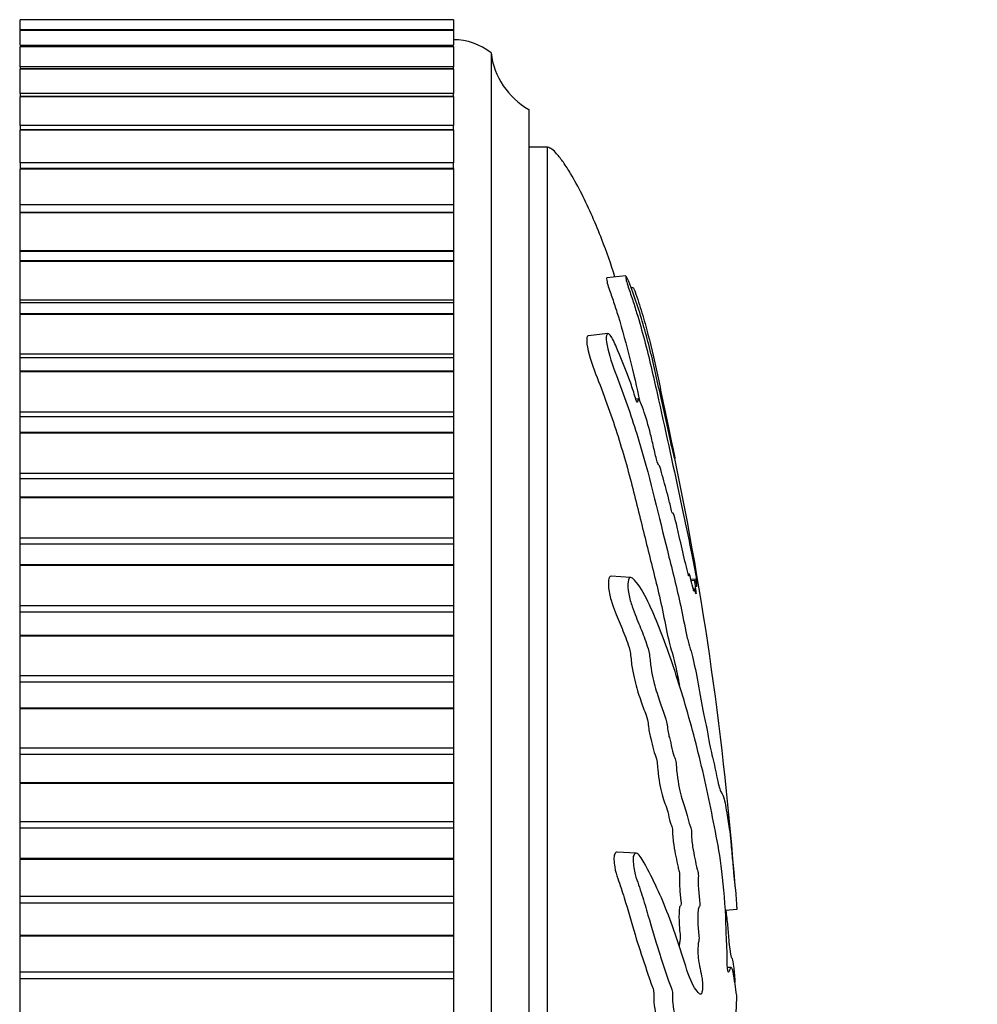
# Model space of a CAD drawing. Units: millimetres. Extents: x 0 to 835, y 0 to 1165.
# Drawn here: x 624 to 649, y 721 to 747 of the extents above; entities that cross this region are included whole.
import ezdxf
from ezdxf import colors
from ezdxf.entities.mleader import LeaderData, LeaderLine
from ezdxf.math import Vec2, Vec3

# ---------------------------------------------------------------- set-up
doc = ezdxf.new("R2010")
doc.units = ezdxf.units.MM
doc.layers.add('DV3_Défaut', color=7, linetype='Continuous')
doc.layers.add('Défaut', color=7, linetype='Continuous')

# ---------------------------------------------------------------- blocks, each defined once
blk = doc.blocks.new('_DOT')
at = {"color": 0}
blk.add_line((0, 0), (-1, 0), dxfattribs=at)
at = {"color": 0, "const_width": 0.333}
blk.add_lwpolyline([(-0.1665, 0, 1), (0.1665, 0, 1)], format="xyb", close=True, dxfattribs=at)
blk = doc.blocks.new('SE2')
at = {"layer": 'DV3_Défaut', "color": 7, "linetype": 'Continuous'}
for p, q in [((623.608, 746.885), (623.608, 746.881)), ((623.608, 746.881), (623.608, 746.879)), ((635.108, 746.881), (623.608, 746.881)), ((623.608, 746.619), (623.608, 746.879)), ((635.108, 746.879), (623.608, 746.879)), ((635.108, 746.881), (635.108, 746.885)), ((635.108, 746.881), (635.108, 746.879)), ((635.108, 746.879), (635.108, 746.619)), ((623.608, 746.619), (623.608, 746.604)), ((635.108, 746.619), (623.608, 746.619)), ((623.608, 746.604), (623.608, 746.601)), ((635.108, 746.604), (623.608, 746.604)), ((623.608, 746.215), (623.608, 746.601)), ((635.108, 746.601), (623.608, 746.601)), ((635.108, 746.604), (635.108, 746.619)), ((635.108, 746.604), (635.108, 746.601)), ((635.108, 746.601), (635.108, 746.215)), ((623.608, 746.202), (623.608, 746.171)), ((635.108, 746.202), (623.608, 746.202)), ((623.608, 746.171), (623.608, 746.165)), ((635.108, 746.171), (623.608, 746.171)), ((623.608, 745.636), (623.608, 746.165)), ((635.108, 746.165), (623.608, 746.165)), ((635.108, 746.171), (635.108, 746.202)), ((635.108, 746.171), (635.108, 746.165)), ((635.108, 746.165), (635.108, 745.636)), ((636.108, 746.003), (636.108, 695.003)), ((623.608, 745.636), (623.608, 745.583)), ((635.108, 745.636), (623.608, 745.636)), ((635.108, 745.583), (635.108, 745.636)), ((623.608, 745.583), (623.608, 745.576)), ((635.108, 745.583), (623.608, 745.583)), ((623.608, 744.925), (623.608, 745.576)), ((635.108, 745.576), (623.608, 745.576)), ((635.108, 745.583), (635.108, 745.576)), ((635.108, 745.576), (635.108, 744.925)), ((623.608, 744.925), (623.608, 744.844)), ((635.108, 744.925), (623.608, 744.925)), ((623.608, 744.844), (623.608, 744.836)), ((635.108, 744.844), (623.608, 744.844)), ((623.608, 744.074), (623.608, 744.836)), ((635.108, 744.836), (623.608, 744.836)), ((635.108, 744.844), (635.108, 744.925)), ((635.108, 744.844), (635.108, 744.836)), ((635.108, 744.836), (635.108, 744.074)), ((637.108, 744.503), (637.108, 696.503)), ((623.608, 744.074), (623.608, 743.959)), ((635.108, 744.074), (623.608, 744.074)), ((635.108, 743.959), (635.108, 744.074)), ((623.608, 743.959), (623.608, 743.949)), ((635.108, 743.959), (623.608, 743.959)), ((623.608, 743.086), (623.608, 743.949)), ((635.108, 743.949), (623.608, 743.949)), ((635.108, 743.959), (635.108, 743.949)), ((635.108, 743.949), (635.108, 743.086)), ((637.608, 743.503), (637.108, 743.503)), ((637.608, 697.503), (637.608, 743.503)), ((623.608, 743.086), (623.608, 742.933)), ((635.108, 743.086), (623.608, 743.086)), ((635.108, 742.933), (635.108, 743.086)), ((623.608, 742.933), (623.608, 742.922)), ((635.108, 742.933), (623.608, 742.933)), ((623.608, 741.969), (623.608, 742.922)), ((635.108, 742.922), (623.608, 742.922)), ((635.108, 742.933), (635.108, 742.922)), ((635.108, 742.922), (635.108, 741.969)), ((623.608, 741.772), (623.608, 741.969)), ((635.108, 741.969), (623.608, 741.969)), ((635.108, 741.969), (635.108, 741.772)), ((623.608, 741.772), (623.608, 741.759)), ((635.108, 741.772), (623.608, 741.772)), ((623.608, 740.754), (623.608, 741.759)), ((635.108, 741.759), (623.608, 741.759)), ((635.108, 741.772), (635.108, 741.759)), ((635.108, 741.759), (635.108, 740.754)), ((623.608, 740.729), (623.608, 740.754)), ((635.108, 740.754), (623.608, 740.754)), ((623.608, 740.483), (623.608, 740.729)), ((635.108, 740.729), (623.608, 740.729)), ((635.108, 740.754), (635.108, 740.729)), ((635.108, 740.729), (635.108, 740.483)), ((623.608, 740.483), (623.608, 740.469)), ((635.108, 740.483), (623.608, 740.483)), ((623.608, 739.437), (623.608, 740.469)), ((635.108, 740.469), (623.608, 740.469)), ((635.108, 740.483), (635.108, 740.469)), ((635.108, 740.469), (635.108, 739.437)), ((639.686, 740.087), (639.177, 740.034)), ((639.876, 739.77), (639.827, 739.765)), ((623.608, 739.373), (623.608, 739.437)), ((635.108, 739.437), (623.608, 739.437)), ((623.608, 739.074), (623.608, 739.373)), ((635.108, 739.373), (623.608, 739.373)), ((635.108, 739.437), (635.108, 739.373)), ((635.108, 739.373), (635.108, 739.074)), ((623.608, 739.074), (623.608, 739.059)), ((635.108, 739.074), (623.608, 739.074)), ((623.608, 738.007), (623.608, 739.059)), ((635.108, 739.059), (623.608, 739.059)), ((635.108, 739.074), (635.108, 739.059)), ((635.108, 739.059), (635.108, 738.007)), ((639.208, 738.552), (638.689, 738.498)), ((623.608, 737.909), (623.608, 738.007)), ((635.108, 738.007), (623.608, 738.007)), ((623.608, 737.553), (623.608, 737.909)), ((635.108, 737.909), (623.608, 737.909)), ((635.108, 738.007), (635.108, 737.909)), ((635.108, 737.909), (635.108, 737.553)), ((623.608, 737.553), (623.608, 737.537)), ((635.108, 737.553), (623.608, 737.553)), ((623.608, 736.471), (623.608, 737.537)), ((635.108, 737.537), (623.608, 737.537)), ((635.108, 737.553), (635.108, 737.537)), ((635.108, 737.537), (635.108, 736.471)), ((640.012, 736.821), (639.949, 736.814)), ((623.608, 736.347), (623.608, 736.471)), ((635.108, 736.471), (623.608, 736.471)), ((635.108, 736.471), (635.108, 736.347)), ((623.608, 735.929), (623.608, 736.347)), ((635.108, 736.347), (623.608, 736.347)), ((635.108, 736.347), (635.108, 735.929)), ((623.608, 735.929), (623.608, 735.913)), ((635.108, 735.929), (623.608, 735.929)), ((635.108, 735.929), (635.108, 735.913)), ((623.608, 734.839), (623.608, 735.913)), ((635.108, 735.913), (623.608, 735.913)), ((635.108, 735.913), (635.108, 734.839)), ((623.608, 734.696), (623.608, 734.839)), ((635.108, 734.839), (623.608, 734.839)), ((623.608, 734.213), (623.608, 734.696)), ((635.108, 734.696), (623.608, 734.696)), ((635.108, 734.839), (635.108, 734.696)), ((635.108, 734.696), (635.108, 734.213)), ((623.608, 734.213), (623.608, 734.196)), ((635.108, 734.213), (623.608, 734.213)), ((623.608, 733.121), (623.608, 734.196)), ((635.108, 734.196), (623.608, 734.196)), ((635.108, 734.213), (635.108, 734.196)), ((635.108, 734.196), (635.108, 733.121)), ((623.608, 732.965), (623.608, 733.121)), ((635.108, 733.121), (623.608, 733.121)), ((635.108, 733.121), (635.108, 732.965)), ((623.608, 732.415), (623.608, 732.965)), ((635.108, 732.965), (623.608, 732.965)), ((635.108, 732.965), (635.108, 732.415)), ((623.608, 732.415), (623.608, 732.396)), ((635.108, 732.415), (623.608, 732.415)), ((623.608, 731.326), (623.608, 732.396)), ((635.108, 732.396), (623.608, 732.396)), ((635.108, 732.415), (635.108, 732.396)), ((635.108, 732.396), (635.108, 731.326)), ((639.808, 732.083), (639.293, 732.111)), ((641.539, 732.04), (641.409, 732.027)), ((641.512, 732.002), (641.418, 731.992)), ((623.608, 731.164), (623.608, 731.326)), ((635.108, 731.326), (623.608, 731.326)), ((635.108, 731.326), (635.108, 731.164)), ((623.608, 730.544), (623.608, 731.164)), ((635.108, 731.164), (623.608, 731.164)), ((635.108, 731.164), (635.108, 730.544)), ((623.608, 730.544), (623.608, 730.525)), ((635.108, 730.544), (623.608, 730.544)), ((623.608, 729.467), (623.608, 730.525)), ((635.108, 730.525), (623.608, 730.525)), ((635.108, 730.544), (635.108, 730.525)), ((635.108, 730.525), (635.108, 729.467)), ((623.608, 729.3), (623.608, 729.467)), ((635.108, 729.467), (623.608, 729.467)), ((635.108, 729.467), (635.108, 729.3)), ((623.608, 728.614), (623.608, 729.3)), ((635.108, 729.3), (623.608, 729.3)), ((635.108, 729.3), (635.108, 728.614)), ((623.608, 728.614), (623.608, 728.594)), ((635.108, 728.614), (623.608, 728.614)), ((635.108, 728.614), (635.108, 728.594)), ((623.608, 727.554), (623.608, 728.594)), ((635.108, 728.594), (623.608, 728.594)), ((635.108, 728.594), (635.108, 727.554)), ((623.608, 727.383), (623.608, 727.554)), ((635.108, 727.554), (623.608, 727.554)), ((623.608, 726.634), (623.608, 727.383)), ((635.108, 727.383), (623.608, 727.383)), ((635.108, 727.554), (635.108, 727.383)), ((635.108, 727.383), (635.108, 726.634)), ((623.608, 726.634), (623.608, 726.614)), ((635.108, 726.634), (623.608, 726.634)), ((623.608, 725.599), (623.608, 726.614)), ((635.108, 726.614), (623.608, 726.614)), ((635.108, 726.634), (635.108, 726.614)), ((635.108, 726.614), (635.108, 725.599)), ((623.608, 725.424), (623.608, 725.599)), ((635.108, 725.599), (623.608, 725.599)), ((635.108, 725.599), (635.108, 725.424)), ((623.608, 724.618), (623.608, 725.424)), ((635.108, 725.424), (623.608, 725.424)), ((635.108, 725.424), (635.108, 724.618)), ((639.958, 724.76), (639.451, 724.788)), ((623.608, 724.618), (623.608, 724.598)), ((635.108, 724.618), (623.608, 724.618)), ((623.608, 723.613), (623.608, 724.598)), ((635.108, 724.598), (623.608, 724.598)), ((635.108, 724.618), (635.108, 724.598)), ((635.108, 724.598), (635.108, 723.613)), ((623.608, 723.436), (623.608, 723.613)), ((635.108, 723.613), (623.608, 723.613)), ((623.608, 722.577), (623.608, 723.436)), ((635.108, 723.436), (623.608, 723.436)), ((635.108, 723.613), (635.108, 723.436)), ((635.108, 723.436), (635.108, 722.577)), ((642.628, 723.272), (642.325, 723.241)), ((623.608, 722.577), (623.608, 722.557)), ((635.108, 722.577), (623.608, 722.577)), ((623.608, 721.608), (623.608, 722.557)), ((635.108, 722.557), (623.608, 722.557)), ((635.108, 722.577), (635.108, 722.557)), ((635.108, 722.557), (635.108, 721.608)), ((623.608, 721.43), (623.608, 721.608)), ((635.108, 721.608), (623.608, 721.608)), ((635.108, 721.608), (635.108, 721.43)), ((642.478, 721.726), (642.381, 721.731)), ((623.608, 720.524), (623.608, 721.43)), ((635.108, 721.43), (623.608, 721.43)), ((635.108, 721.43), (635.108, 720.524)), ((642.628, 720.98), (642.626, 720.989))]:
    blk.add_line(p, q, dxfattribs=at)
for centre, radius, start, end in [((635.109, 744.753), 1.6, 51.3751, 90.0448), ((638.093, 746.243), 2, 186.9019, 240.4783), ((554.091, 717.218), 88.743, 4.31577, 11.77251)]:
    blk.add_arc(centre, radius, start, end, dxfattribs=at)
for points, knots in [([(639.395, 740.057), (639.29, 740.393), (639.103, 740.931), (638.8, 741.663), (638.525, 742.248), (638.267, 742.729), (638.042, 743.087), (637.878, 743.3), (637.737, 743.447), (637.65, 743.485), (637.608, 743.503)], [0, 0, 0, 0, 0.267975, 0.434418, 0.603388, 0.760597, 0.850261, 0.923756, 0.967999, 1, 1, 1, 1]), ([(639.876, 739.771), (639.88, 739.769), (639.889, 739.752), (639.905, 739.722), (639.916, 739.699), (639.957, 739.59), (639.992, 739.482), (640.053, 739.294), (640.082, 739.201), (640.167, 738.918), (640.22, 738.727), (640.371, 738.144), (640.462, 737.736), (640.602, 737.079), (640.649, 736.856), (640.742, 736.418), (640.787, 736.204), (640.857, 735.862), (640.883, 735.733), (640.916, 735.575), (640.924, 735.534), (640.926, 735.531), (640.923, 735.549), (640.938, 735.476), (640.959, 735.369), (640.982, 735.254), (640.988, 735.223), (640.976, 735.282), (640.97, 735.312), (640.956, 735.375), (640.946, 735.422), (640.963, 735.323), (640.971, 735.279), (640.979, 735.231), (640.974, 735.251), (640.951, 735.356), (640.931, 735.446), (640.907, 735.55), (640.902, 735.57), (640.9, 735.564), (640.899, 735.561), (640.871, 735.684), (640.846, 735.804), (640.797, 736.03), (640.774, 736.138), (640.704, 736.458), (640.657, 736.668), (640.513, 737.327), (640.416, 737.773), (640.206, 738.599), (640.089, 739.01), (639.883, 739.621), (639.804, 739.844), (639.704, 740.068), (639.68, 740.104), (639.682, 740.045), (639.684, 740.024), (639.696, 739.956), (639.713, 739.896), (639.774, 739.708), (639.817, 739.589), (639.896, 739.347), (639.934, 739.226), (640.045, 738.864), (640.113, 738.624), (640.303, 737.908), (640.411, 737.438), (640.72, 736.033), (640.925, 735.107), (641.166, 733.975), (641.214, 733.751), (641.305, 733.318), (641.349, 733.111), (641.437, 732.671), (641.483, 732.431), (641.54, 732.114), (641.552, 732.049), (641.568, 731.952), (641.573, 731.919), (641.573, 731.917)], [0, 0, 0, 0, 0.007157, 0.007157, 0.015538, 0.015538, 0.032298, 0.032298, 0.049058, 0.049058, 0.082579, 0.082579, 0.14962, 0.14962, 0.183141, 0.183141, 0.216661, 0.216661, 0.233422, 0.233422, 0.241802, 0.241802, 0.250182, 0.250182, 0.266942, 0.266942, 0.275323, 0.275323, 0.283703, 0.283703, 0.300463, 0.300463, 0.308843, 0.308843, 0.317223, 0.317223, 0.333984, 0.333984, 0.342364, 0.342364, 0.350744, 0.350744, 0.367504, 0.367504, 0.384265, 0.384265, 0.417785, 0.417785, 0.484827, 0.484827, 0.551868, 0.551868, 0.585389, 0.585389, 0.602149, 0.602149, 0.610529, 0.610529, 0.618909, 0.618909, 0.63567, 0.63567, 0.65243, 0.65243, 0.685951, 0.685951, 0.752992, 0.752992, 0.887074, 0.887074, 0.920595, 0.920595, 0.954116, 0.954116, 0.987636, 0.987636, 0.996017, 0.996017, 1, 1, 1, 1]), ([(639.179, 740.025), (639.175, 740.027), (639.172, 740.021), (639.175, 739.984), (639.176, 739.963), (639.192, 739.887), (639.212, 739.82), (639.277, 739.632), (639.319, 739.513), (639.4, 739.27), (639.439, 739.148), (639.714, 738.256), (639.889, 737.499), (640.054, 736.75)], [0, 0, 0, 0, 0.037195, 0.037195, 0.088602, 0.088602, 0.140008, 0.140008, 0.242822, 0.242822, 0.345635, 0.345635, 1, 1, 1, 1]), ([(641.512, 732.002), (641.506, 732.001), (641.507, 731.957), (641.528, 731.801), (641.538, 731.732), (641.553, 731.622), (641.545, 731.644), (641.523, 731.712), (641.507, 731.766), (641.491, 731.788), (641.487, 731.784), (641.488, 731.745), (641.49, 731.721), (641.486, 731.717), (641.48, 731.745), (641.455, 731.841), (641.433, 731.931), (641.39, 732.103), (641.366, 732.197), (641.354, 732.181), (641.354, 732.147), (641.351, 732.106), (641.338, 732.162), (641.302, 732.307), (641.278, 732.411), (641.204, 732.729), (641.153, 732.947), (641.076, 733.278), (641.05, 733.389), (640.998, 733.611), (640.97, 733.727), (640.939, 733.797), (640.934, 733.793), (640.922, 733.785), (640.913, 733.793), (640.871, 733.969), (640.843, 734.084), (640.76, 734.405), (640.706, 734.597), (640.625, 734.895), (640.595, 735.007), (640.555, 735.083), (640.542, 735.065), (640.489, 735.239), (640.459, 735.372), (640.402, 735.628), (640.372, 735.757), (640.28, 736.125), (640.215, 736.347), (640.115, 736.624), (640.079, 736.718), (640.03, 736.808), (640.016, 736.826), (639.998, 736.811), (639.997, 736.776), (639.991, 736.737), (639.988, 736.724), (639.974, 736.738), (639.963, 736.77), (639.933, 736.861), (639.913, 736.93), (639.853, 737.125), (639.809, 737.252), (639.674, 737.618), (639.576, 737.847), (639.421, 738.218), (639.368, 738.35), (639.254, 738.551), (639.208, 738.569), (639.139, 738.475), (639.175, 738.227), (639.338, 737.679), (639.448, 737.409), (639.739, 736.626), (639.91, 736.11), (640.353, 734.626), (640.56, 733.696), (640.899, 732.341), (641.012, 731.902), (641.173, 731.169), (641.225, 730.898), (641.302, 730.526), (641.329, 730.412), (641.381, 730.228), (641.407, 730.15), (641.484, 729.863), (641.536, 729.616), (641.635, 729.088), (641.682, 728.804), (641.754, 728.439), (641.778, 728.331), (641.813, 728.184), (641.824, 728.136), (641.848, 728.015), (641.859, 727.937), (641.917, 727.55), (641.96, 727.421), (642.043, 727.063), (642.085, 726.85), (642.161, 726.502), (642.194, 726.413), (642.246, 726.322), (642.268, 726.298), (642.321, 726.094), (642.355, 725.866), (642.396, 725.626), (642.408, 725.559), (642.432, 725.395), (642.446, 725.291), (642.475, 725.006), (642.49, 724.841), (642.518, 724.528), (642.531, 724.379), (642.556, 724.112), (642.568, 724.001), (642.583, 723.863), (642.585, 723.868), (642.596, 723.753), (642.602, 723.673), (642.61, 723.565), (642.611, 723.56), (642.616, 723.488), (642.619, 723.43), (642.625, 723.331), (642.627, 723.301), (642.628, 723.272)], [0, 0, 0, 0, 0.011862, 0.011862, 0.018278, 0.018278, 0.024695, 0.024695, 0.037528, 0.037528, 0.043944, 0.043944, 0.047153, 0.047153, 0.050361, 0.050361, 0.063194, 0.063194, 0.076027, 0.076027, 0.082443, 0.082443, 0.08886, 0.08886, 0.101693, 0.101693, 0.127359, 0.127359, 0.140192, 0.140192, 0.153025, 0.153025, 0.159441, 0.159441, 0.165858, 0.165858, 0.17869, 0.17869, 0.204356, 0.204356, 0.217189, 0.217189, 0.230022, 0.230022, 0.242855, 0.242855, 0.255688, 0.255688, 0.281354, 0.281354, 0.294187, 0.294187, 0.300604, 0.300604, 0.30702, 0.30702, 0.310228, 0.310228, 0.313437, 0.313437, 0.319853, 0.319853, 0.332686, 0.332686, 0.358352, 0.358352, 0.371185, 0.371185, 0.384018, 0.384018, 0.409684, 0.409684, 0.43535, 0.43535, 0.486682, 0.486682, 0.589345, 0.589345, 0.640677, 0.640677, 0.666343, 0.666343, 0.679176, 0.679176, 0.692009, 0.692009, 0.717675, 0.717675, 0.743341, 0.743341, 0.756174, 0.756174, 0.76259, 0.76259, 0.769007, 0.769007, 0.794673, 0.794673, 0.820339, 0.820339, 0.846004, 0.846004, 0.87167, 0.87167, 0.897336, 0.897336, 0.910169, 0.910169, 0.923002, 0.923002, 0.935835, 0.935835, 0.948668, 0.948668, 0.961501, 0.961501, 0.974334, 0.974334, 0.980751, 0.980751, 0.987167, 0.987167, 0.993584, 0.993584, 1, 1, 1, 1]), ([(638.687, 738.498), (638.654, 738.493), (638.64, 738.434), (638.654, 738.164), (638.742, 737.865), (638.947, 737.313), (639.052, 737.053), (639.243, 736.529), (639.333, 736.268), (639.582, 735.501), (639.721, 735.01), (639.969, 734.053), (640.079, 733.587), (640.306, 732.67), (640.421, 732.227), (640.587, 731.524), (640.642, 731.281), (640.747, 730.762), (640.799, 730.481), (640.878, 730.197), (640.904, 730.118), (640.956, 729.931), (640.982, 729.824), (641.04, 729.557), (641.072, 729.39), (641.104, 729.218)], [0, 0, 0, 0, 0.037221, 0.037221, 0.1132253, 0.1132253, 0.1892296, 0.1892296, 0.2652339, 0.2652339, 0.4172424, 0.4172424, 0.569251, 0.569251, 0.7212595, 0.7212595, 0.7972638, 0.7972638, 0.8732681, 0.8732681, 0.9112702, 0.9112702, 0.9492724, 0.9492724, 1, 1, 1, 1]), ([(642.626, 720.989), (642.612, 721.095), (642.597, 721.197), (642.564, 721.385), (642.547, 721.528), (642.51, 721.704), (642.49, 721.734), (642.459, 721.719), (642.449, 721.703), (642.429, 721.654), (642.42, 721.608), (642.397, 721.599), (642.382, 721.675), (642.372, 721.917), (642.373, 722.039), (642.364, 722.282), (642.358, 722.402), (642.347, 722.644), (642.344, 722.766), (642.325, 723.374), (642.285, 723.855), (642.184, 724.69), (642.123, 725.005), (641.997, 725.671), (641.931, 726.003), (641.719, 726.99), (641.562, 727.637), (641.22, 728.869), (641.036, 729.457), (640.662, 730.53), (640.486, 730.989), (640.164, 731.665), (640.043, 731.879), (639.878, 732.046), (639.844, 732.078), (639.78, 732.087), (639.752, 732.052), (639.734, 731.886), (639.74, 731.767), (639.785, 731.525), (639.818, 731.41), (639.919, 731.11), (639.989, 730.953), (640.117, 730.638), (640.177, 730.487), (640.261, 730.241), (640.29, 730.154), (640.326, 729.916), (640.335, 729.789), (640.391, 729.43), (640.444, 729.239), (640.541, 728.902), (640.589, 728.759), (640.663, 728.559), (640.688, 728.498), (640.737, 728.36), (640.764, 728.285), (640.788, 728.101), (640.794, 728.036), (640.814, 727.92), (640.826, 727.873), (640.862, 727.742), (640.885, 727.645), (640.93, 727.437), (640.955, 727.363), (640.993, 727.258), (641.007, 727.214), (641.023, 727.087), (641.026, 727.019), (641.058, 726.69), (641.104, 726.453), (641.2, 726.108), (641.25, 725.993), (641.32, 725.744), (641.341, 725.633), (641.375, 725.516), (641.387, 725.497), (641.411, 725.436), (641.425, 725.379), (641.424, 725.196), (641.44, 725.056), (641.473, 724.815), (641.494, 724.718), (641.535, 724.526), (641.554, 724.421), (641.586, 724.297), (641.598, 724.268), (641.613, 724.146), (641.603, 724.094), (641.601, 723.908), (641.614, 723.763), (641.633, 723.572), (641.64, 723.512), (641.65, 723.418), (641.652, 723.376), (641.643, 723.348), (641.638, 723.347), (641.622, 723.332), (641.612, 723.312), (641.598, 723.228), (641.595, 723.163), (641.593, 722.968), (641.596, 722.825), (641.615, 722.635), (641.624, 722.575), (641.628, 722.437), (641.614, 722.418), (641.593, 722.28), (641.592, 722.118), (641.616, 721.871), (641.636, 721.786), (641.673, 721.614), (641.691, 721.53), (641.714, 721.372), (641.72, 721.307), (641.718, 721.173), (641.712, 721.11), (641.687, 720.996), (641.662, 721.014), (641.553, 721.106), (641.462, 721.236), (641.284, 721.708), (641.195, 722.017), (641.009, 722.59), (640.912, 722.861), (640.613, 723.629), (640.422, 724.058), (640.104, 724.623), (640.033, 724.756), (639.939, 724.761), (639.921, 724.751), (639.887, 724.701), (639.871, 724.654), (639.877, 724.517), (639.887, 724.451), (639.905, 724.32), (639.916, 724.254), (639.957, 724.092), (639.992, 724.015), (640.053, 723.835), (640.082, 723.745), (640.167, 723.475), (640.22, 723.296), (640.371, 722.773), (640.462, 722.447), (640.602, 722.024), (640.649, 721.889), (640.742, 721.606), (640.787, 721.457), (640.857, 721.265), (640.883, 721.223), (640.916, 721.106), (640.924, 721.046), (640.926, 720.912), (640.923, 720.843), (640.938, 720.658), (640.959, 720.569), (640.982, 720.409), (640.988, 720.339), (640.976, 720.219), (640.97, 720.158), (640.956, 719.967), (640.946, 719.823), (640.963, 719.648), (640.971, 719.595), (640.979, 719.47), (640.974, 719.398), (640.951, 719.228), (640.931, 719.126), (640.907, 718.954), (640.902, 718.888), (640.9, 718.756), (640.899, 718.684), (640.871, 718.533), (640.846, 718.475), (640.797, 718.35), (640.774, 718.28), (640.704, 718.062), (640.657, 717.911), (640.513, 717.507), (640.416, 717.248), (640.206, 716.635), (640.089, 716.332), (639.883, 715.88), (639.804, 715.751), (639.704, 715.441), (639.68, 715.305), (639.682, 715.117), (639.684, 715.053), (639.696, 714.941), (639.713, 714.904), (639.774, 714.907), (639.817, 714.959), (639.896, 715.028), (639.934, 715.064), (640.045, 715.179), (640.113, 715.264), (640.303, 715.539), (640.411, 715.751), (640.72, 716.397), (640.925, 716.848), (641.166, 717.47), (641.214, 717.599), (641.305, 717.889), (641.349, 718.051), (641.437, 718.332), (641.483, 718.443), (641.54, 718.524), (641.552, 718.546), (641.568, 718.534), (641.574, 718.513), (641.571, 718.446), (641.567, 718.418), (641.549, 718.271), (641.534, 718.127), (641.542, 717.946), (641.547, 717.895), (641.558, 717.836), (641.564, 717.818), (641.559, 717.754), (641.555, 717.724), (641.537, 717.577), (641.521, 717.458), (641.506, 717.19), (641.506, 717.044), (641.528, 716.932), (641.538, 716.918), (641.553, 716.842), (641.545, 716.761), (641.523, 716.575), (641.507, 716.452), (641.491, 716.253), (641.487, 716.185), (641.488, 716.093), (641.49, 716.064), (641.486, 715.997), (641.48, 715.971), (641.455, 715.836), (641.433, 715.738), (641.39, 715.536), (641.366, 715.419), (641.354, 715.219), (641.354, 715.158), (641.351, 715.029), (641.338, 714.973), (641.302, 714.835), (641.278, 714.753), (641.204, 714.511), (641.153, 714.36), (641.076, 714.137), (641.05, 714.064), (640.998, 713.919), (640.97, 713.834), (640.939, 713.635), (640.934, 713.563), (640.922, 713.421), (640.913, 713.341), (640.871, 713.225), (640.843, 713.144), (640.76, 712.874), (640.706, 712.669), (640.625, 712.372), (640.595, 712.273), (640.555, 712.005), (640.542, 711.847), (640.489, 711.629), (640.459, 711.57), (640.402, 711.459), (640.372, 711.405), (640.28, 711.209), (640.215, 711.038), (640.115, 710.733), (640.079, 710.627), (640.03, 710.44), (640.016, 710.369), (639.998, 710.229), (639.997, 710.164), (639.991, 710.063), (639.988, 710.028), (639.974, 709.958), (639.963, 709.936), (639.933, 709.892), (639.913, 709.877), (639.853, 709.815), (639.809, 709.763), (639.674, 709.587), (639.576, 709.446), (639.421, 709.299), (639.368, 709.268), (639.254, 709.09), (639.208, 708.931), (639.139, 708.508), (639.175, 708.277), (639.338, 708.143), (639.448, 708.219), (639.739, 708.44), (639.91, 708.644), (640.353, 709.374), (640.56, 710.018), (640.899, 711.022), (641.012, 711.378), (641.173, 711.789), (641.225, 711.882), (641.302, 712.078), (641.329, 712.163), (641.381, 712.388), (641.407, 712.516), (641.484, 712.84), (641.536, 712.998), (641.635, 713.273), (641.682, 713.374), (641.754, 713.637), (641.778, 713.745), (641.813, 713.92), (641.824, 713.979), (641.848, 714.071), (641.859, 714.099), (641.917, 714.24), (641.96, 714.544), (642.043, 715.048), (642.085, 715.277), (642.161, 715.789), (642.194, 716.102), (642.246, 716.728), (642.268, 717.046), (642.321, 717.648), (642.355, 717.89), (642.396, 718.304), (642.408, 718.451), (642.432, 718.726), (642.446, 718.858), (642.475, 718.995), (642.49, 719.014), (642.518, 719.089), (642.531, 719.15), (642.556, 719.352), (642.568, 719.485), (642.583, 719.787), (642.585, 719.966), (642.596, 720.196), (642.602, 720.239), (642.61, 720.367), (642.611, 720.461), (642.616, 720.613), (642.619, 720.678), (642.625, 720.818), (642.627, 720.898), (642.628, 720.98)], [0, 0, 0, 0, 0.007813, 0.007813, 0.015625, 0.015625, 0.023438, 0.023438, 0.027344, 0.027344, 0.03125, 0.03125, 0.035156, 0.035156, 0.039063, 0.039063, 0.042969, 0.042969, 0.046875, 0.046875, 0.0625, 0.0625, 0.078125, 0.078125, 0.09375, 0.09375, 0.125, 0.125, 0.15625, 0.15625, 0.1875, 0.1875, 0.203125, 0.203125, 0.207031, 0.207031, 0.210938, 0.210938, 0.214844, 0.214844, 0.21875, 0.21875, 0.226563, 0.226563, 0.234375, 0.234375, 0.238281, 0.238281, 0.242188, 0.242188, 0.25, 0.25, 0.257813, 0.257813, 0.261719, 0.261719, 0.265625, 0.265625, 0.267578, 0.267578, 0.269531, 0.269531, 0.273438, 0.273438, 0.277344, 0.277344, 0.279297, 0.279297, 0.28125, 0.28125, 0.289063, 0.289063, 0.296875, 0.296875, 0.300781, 0.300781, 0.302734, 0.302734, 0.304688, 0.304688, 0.308594, 0.308594, 0.3125, 0.3125, 0.316406, 0.316406, 0.318359, 0.318359, 0.320313, 0.320313, 0.324219, 0.324219, 0.326172, 0.326172, 0.327148, 0.327148, 0.328125, 0.328125, 0.330078, 0.330078, 0.332031, 0.332031, 0.335938, 0.335938, 0.337891, 0.337891, 0.339844, 0.339844, 0.34375, 0.34375, 0.347656, 0.347656, 0.351563, 0.351563, 0.353516, 0.353516, 0.355469, 0.355469, 0.359375, 0.359375, 0.375, 0.375, 0.390625, 0.390625, 0.40625, 0.40625, 0.4375, 0.4375, 0.445312, 0.445312, 0.447266, 0.447266, 0.449219, 0.449219, 0.451172, 0.451172, 0.453125, 0.453125, 0.457031, 0.457031, 0.460937, 0.460937, 0.46875, 0.46875, 0.484375, 0.484375, 0.492187, 0.492187, 0.5, 0.5, 0.503906, 0.503906, 0.505859, 0.505859, 0.507812, 0.507812, 0.511719, 0.511719, 0.513672, 0.513672, 0.515625, 0.515625, 0.519531, 0.519531, 0.521484, 0.521484, 0.523437, 0.523437, 0.527344, 0.527344, 0.529297, 0.529297, 0.53125, 0.53125, 0.535156, 0.535156, 0.539062, 0.539062, 0.546875, 0.546875, 0.5625, 0.5625, 0.578125, 0.578125, 0.585937, 0.585937, 0.589844, 0.589844, 0.591797, 0.591797, 0.59375, 0.59375, 0.597656, 0.597656, 0.601562, 0.601562, 0.609375, 0.609375, 0.625, 0.625, 0.65625, 0.65625, 0.664062, 0.664062, 0.671875, 0.671875, 0.679687, 0.679687, 0.681641, 0.681641, 0.682617, 0.682617, 0.683594, 0.683594, 0.6875, 0.6875, 0.689453, 0.689453, 0.69043, 0.69043, 0.691406, 0.691406, 0.695312, 0.695312, 0.699219, 0.699219, 0.701172, 0.701172, 0.703125, 0.703125, 0.707031, 0.707031, 0.708984, 0.708984, 0.709961, 0.709961, 0.710937, 0.710937, 0.714844, 0.714844, 0.71875, 0.71875, 0.720703, 0.720703, 0.722656, 0.722656, 0.726562, 0.726562, 0.734375, 0.734375, 0.738281, 0.738281, 0.742187, 0.742187, 0.744141, 0.744141, 0.746094, 0.746094, 0.75, 0.75, 0.757812, 0.757812, 0.761719, 0.761719, 0.765625, 0.765625, 0.769531, 0.769531, 0.773437, 0.773437, 0.78125, 0.78125, 0.785156, 0.785156, 0.787109, 0.787109, 0.789062, 0.789062, 0.790039, 0.790039, 0.791016, 0.791016, 0.792969, 0.792969, 0.796875, 0.796875, 0.804687, 0.804687, 0.808594, 0.808594, 0.8125, 0.8125, 0.820312, 0.820312, 0.828125, 0.828125, 0.84375, 0.84375, 0.875, 0.875, 0.890625, 0.890625, 0.898437, 0.898437, 0.902344, 0.902344, 0.90625, 0.90625, 0.914062, 0.914062, 0.921875, 0.921875, 0.925781, 0.925781, 0.927734, 0.927734, 0.929687, 0.929687, 0.9375, 0.9375, 0.945312, 0.945312, 0.953125, 0.953125, 0.960937, 0.960937, 0.96875, 0.96875, 0.972656, 0.972656, 0.976562, 0.976562, 0.980469, 0.980469, 0.984375, 0.984375, 0.988281, 0.988281, 0.992187, 0.992187, 0.994141, 0.994141, 0.996094, 0.996094, 0.998047, 0.998047, 1, 1, 1, 1]), ([(639.29, 732.112), (639.276, 732.113), (639.263, 732.107), (639.226, 732.055), (639.215, 731.961), (639.23, 731.726), (639.26, 731.591), (639.36, 731.243), (639.439, 731.074), (639.577, 730.742), (639.642, 730.586), (639.732, 730.335), (639.763, 730.258), (639.812, 730.035), (639.821, 729.899), (639.871, 729.523), (639.928, 729.317), (640.026, 728.965), (640.076, 728.814), (640.152, 728.608), (640.177, 728.544), (640.228, 728.406), (640.256, 728.339), (640.283, 728.155), (640.288, 728.089), (640.307, 727.968), (640.319, 727.917), (640.356, 727.781), (640.38, 727.686), (640.426, 727.472), (640.451, 727.393), (640.49, 727.288), (640.504, 727.245), (640.521, 727.118), (640.523, 727.049), (640.555, 726.723), (640.602, 726.484), (640.697, 726.139), (640.748, 726.022), (640.818, 725.773), (640.839, 725.662), (640.873, 725.546), (640.885, 725.526), (640.909, 725.467), (640.923, 725.414), (640.924, 725.232), (640.938, 725.1), (640.969, 724.862), (640.99, 724.766), (641.029, 724.58), (641.048, 724.479), (641.078, 724.351), (641.089, 724.321), (641.108, 724.228), (641.108, 724.158), (641.099, 724.002), (641.11, 723.857), (641.126, 723.67), (641.132, 723.609), (641.142, 723.52), (641.146, 723.491), (641.152, 723.43), (641.151, 723.395), (641.138, 723.367), (641.127, 723.368), (641.109, 723.324), (641.102, 723.283), (641.092, 723.117), (641.093, 722.978), (641.104, 722.785), (641.11, 722.724), (641.123, 722.605), (641.132, 722.528), (641.12, 722.429), (641.108, 722.415), (641.102, 722.336), (641.1, 722.31), (641.099, 722.284)], [0, 0, 0, 0, 0.012097, 0.012097, 0.041396, 0.041396, 0.070695, 0.070695, 0.129292, 0.129292, 0.18789, 0.18789, 0.217189, 0.217189, 0.246488, 0.246488, 0.305085, 0.305085, 0.363683, 0.363683, 0.392982, 0.392982, 0.422281, 0.422281, 0.43693, 0.43693, 0.451579, 0.451579, 0.480878, 0.480878, 0.510177, 0.510177, 0.524826, 0.524826, 0.539476, 0.539476, 0.598074, 0.598074, 0.656671, 0.656671, 0.68597, 0.68597, 0.700619, 0.700619, 0.715269, 0.715269, 0.744568, 0.744568, 0.773867, 0.773867, 0.803165, 0.803165, 0.817815, 0.817815, 0.832464, 0.832464, 0.861763, 0.861763, 0.876412, 0.876412, 0.883737, 0.883737, 0.891062, 0.891062, 0.905711, 0.905711, 0.920361, 0.920361, 0.94966, 0.94966, 0.964309, 0.964309, 0.978958, 0.978958, 0.993608, 0.993608, 1, 1, 1, 1]), ([(641.539, 732.042), (641.538, 732.04), (641.538, 732.033), (641.542, 731.992), (641.547, 731.947), (641.558, 731.871), (641.562, 731.84), (641.562, 731.835)], [0, 0, 0, 0, 0.2516983, 0.2516983, 0.7798324, 0.7798324, 1, 1, 1, 1]), ([(639.451, 724.789), (639.428, 724.79), (639.407, 724.776), (639.373, 724.712), (639.362, 724.655), (639.372, 724.527), (639.381, 724.464), (639.407, 724.278), (639.437, 724.179), (639.528, 723.924), (639.585, 723.752), (639.745, 723.241), (639.838, 722.906), (640.017, 722.302), (640.106, 722.051), (640.238, 721.648), (640.281, 721.508), (640.347, 721.321), (640.37, 721.268), (640.404, 721.182), (640.415, 721.145), (640.428, 721.033), (640.426, 720.964), (640.425, 720.77), (640.448, 720.66), (640.474, 720.506), (640.483, 720.454), (640.489, 720.319), (640.478, 720.258), (640.467, 720.13), (640.463, 720.064), (640.455, 719.93), (640.451, 719.859), (640.458, 719.727), (640.467, 719.673), (640.479, 719.554), (640.481, 719.48), (640.462, 719.29), (640.439, 719.193), (640.415, 719.022), (640.406, 718.966), (640.402, 718.824), (640.404, 718.743), (640.381, 718.572), (640.353, 718.516), (640.304, 718.39), (640.281, 718.321), (640.21, 718.103), (640.163, 717.95), (640.066, 717.677), (640.017, 717.549), (639.867, 717.139), (639.765, 716.812), (639.583, 716.355), (639.517, 716.205), (639.376, 715.901), (639.294, 715.771), (639.192, 715.454), (639.171, 715.314), (639.175, 715.125), (639.176, 715.06), (639.19, 714.961), (639.206, 714.937), (639.223, 714.934)], [0, 0, 0, 0, 0.016251, 0.016251, 0.029222, 0.029222, 0.042194, 0.042194, 0.068138, 0.068138, 0.120026, 0.120026, 0.2238, 0.2238, 0.327575, 0.327575, 0.379463, 0.379463, 0.405407, 0.405407, 0.418379, 0.418379, 0.43135, 0.43135, 0.457294, 0.457294, 0.470266, 0.470266, 0.483238, 0.483238, 0.49621, 0.49621, 0.509182, 0.509182, 0.522153, 0.522153, 0.535125, 0.535125, 0.561069, 0.561069, 0.574041, 0.574041, 0.587013, 0.587013, 0.612957, 0.612957, 0.6389, 0.6389, 0.690788, 0.690788, 0.742675, 0.742675, 0.84645, 0.84645, 0.898338, 0.898338, 0.950225, 0.950225, 0.976169, 0.976169, 0.989141, 0.989141, 1, 1, 1, 1]), ([(642.339, 723.24), (642.354, 723.107), (642.369, 722.978), (642.396, 722.702), (642.408, 722.556), (642.432, 722.281), (642.446, 722.148), (642.475, 722.012), (642.49, 721.993), (642.518, 721.917), (642.531, 721.856), (642.556, 721.654), (642.568, 721.521), (642.576, 721.356), (642.577, 721.342), (642.578, 721.328)], [0, 0, 0, 0, 0.1638762, 0.1638762, 0.3280611, 0.3280611, 0.492246, 0.492246, 0.6564308, 0.6564308, 0.8206157, 0.8206157, 0.9848006, 0.9848006, 1, 1, 1, 1])]:
    blk.add_open_spline(points, degree=3, knots=knots, dxfattribs=at)

msp = doc.modelspace()

# ---------------------------------------------------------------- block references
at = {"layer": 'Défaut'}
msp.add_blockref('SE2', (0, 0), dxfattribs=at)

# ---------------------------------------------------------------- leaders
at = {"layer": 'Défaut', "color": 7, "linetype": 'Continuous'}
ml = msp.add_multileader_mtext('Standard', dxfattribs=at)
ml.set_content('{\\pxsm0.9;\\fSolid Edge ISO|b1||i0||c0|p34;\\W1.;18/10/2021\\P}', color=256)
ml.set_leader_properties()
ml.set_arrow_properties(name='DOT')
ml.build(insert=Vec2(0, 0))
ml.multileader.update_dxf_attribs({"leader_type": 0, "dogleg_length": 0, "arrow_head_size": 12})
ctx = ml.context
ctx.base_point, ctx.char_height, ctx.arrow_head_size, ctx.landing_gap_size = Vec3(747.016, 1157.46), 12, 12, 4.2
notes = []
notes.append((ctx, [(0, (0, 0, 0), (0, 0), (1, 0), 1, [])]))
ctx.mtext.insert = Vec3(749.016, 1163.58)
for ctx, leaders in notes:
    for number, flags, end, landing, length, lines in leaders:
        leader = LeaderData()
        leader.index, (leader.has_last_leader_line, leader.has_dogleg_vector, leader.attachment_direction) = number, flags
        leader.last_leader_point, leader.dogleg_vector, leader.dogleg_length = Vec3(end), Vec3(landing), length
        for number, points, colour, breaks in lines:
            line = LeaderLine()
            line.index, line.vertices, line.color, line.breaks = number, Vec3.list(points), colors.encode_raw_color(colour), breaks
            leader.lines.append(line)
        ctx.leaders.append(leader)

doc.saveas('drawing.dxf')
